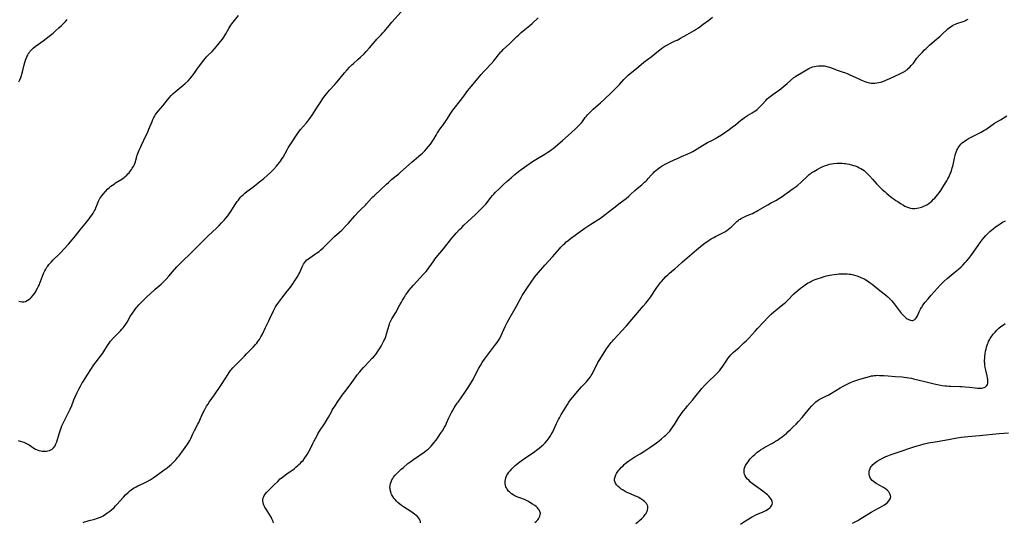
# Model space of a CAD drawing. Units: inches. Extents: x 2129251 to 2134686, y 202942 to 208400.
# Drawn here: x 2130083 to 2130455, y 203972 to 204161 of the extents above; entities that cross this region are included whole.
import ezdxf

# ---------------------------------------------------------------- set-up
doc = ezdxf.new("R2010")
doc.units = ezdxf.units.IN
doc.header["$MEASUREMENT"] = 0
doc.layers.add('c_06_T14S_R21E', color=185, linetype='Continuous')

msp = doc.modelspace()

# ---------------------------------------------------------------- linework, layer by layer
at = {"layer": 'c_06_T14S_R21E', "elevation": 942}
msp.add_lwpolyline([(2130315.37, 203971.21), (2130316.15, 203971.75), (2130316.57, 203972.07), (2130316.97, 203972.4), (2130317.72, 203973.09), (2130318.4, 203973.8), (2130318.72, 203974.18), (2130319.01, 203974.56), (2130319.28, 203974.96), (2130319.51, 203975.36), (2130319.71, 203975.8), (2130319.86, 203976.24), (2130319.99, 203976.89), (2130319.95, 203977.65), (2130319.74, 203978.23), (2130319.46, 203978.66), (2130319.11, 203979.07), (2130318.71, 203979.46), (2130318.26, 203979.82), (2130317.61, 203980.28), (2130317.09, 203980.61), (2130316.54, 203980.93), (2130315.79, 203981.32), (2130315.36, 203981.52), (2130313.43, 203982.34), (2130312.47, 203982.77), (2130311.44, 203983.27), (2130310.64, 203983.7), (2130309.89, 203984.16), (2130309.34, 203984.56), (2130308.7, 203985.11), (2130308.16, 203985.71), (2130307.75, 203986.33), (2130307.48, 203986.99), (2130307.41, 203987.32), (2130307.39, 203987.71), (2130307.49, 203988.4), (2130307.71, 203989.1), (2130307.91, 203989.56), (2130308.15, 203990.02), (2130308.39, 203990.42), (2130308.67, 203990.83), (2130309.01, 203991.28), (2130309.38, 203991.72), (2130309.98, 203992.37), (2130310.59, 203992.97), (2130311.05, 203993.39), (2130311.93, 203994.12), (2130312.8, 203994.78), (2130313.96, 203995.57), (2130315.1, 203996.31), (2130317.06, 203997.49), (2130318.89, 203998.64), (2130320.74, 203999.84), (2130321.92, 204000.66), (2130323.22, 204001.62), (2130324.19, 204002.38), (2130325.13, 204003.14), (2130326.25, 204004.1), (2130326.74, 204004.53), (2130327.4, 204005.17), (2130328.22, 204006.06), (2130328.78, 204006.75), (2130329.45, 204007.64), (2130330.02, 204008.5), (2130331.59, 204011.04), (2130332.39, 204012.25), (2130332.93, 204013), (2130333.49, 204013.73), (2130334.27, 204014.72), (2130334.99, 204015.6), (2130336.8, 204017.68), (2130337.75, 204018.81), (2130340.42, 204022.17), (2130341.47, 204023.39), (2130341.82, 204023.77), (2130342.58, 204024.54), (2130343.33, 204025.25), (2130344.89, 204026.68), (2130345.83, 204027.58), (2130346.38, 204028.15), (2130346.99, 204028.81), (2130347.57, 204029.49), (2130348.09, 204030.18), (2130348.56, 204030.86), (2130349.8, 204032.77), (2130350.23, 204033.4), (2130350.92, 204034.32), (2130351.34, 204034.8), (2130351.76, 204035.25), (2130352.17, 204035.66), (2130353.1, 204036.49), (2130354.3, 204037.52), (2130355.2, 204038.31), (2130356.28, 204039.3), (2130357.29, 204040.28), (2130358.25, 204041.28), (2130360.5, 204043.77), (2130361.44, 204044.77), (2130363.57, 204047), (2130365.61, 204049.19), (2130366.59, 204050.16), (2130367.62, 204051.09), (2130368.77, 204052.06), (2130369.71, 204052.83), (2130371.42, 204054.17), (2130372.11, 204054.74), (2130373.02, 204055.59), (2130375.05, 204057.67), (2130376.02, 204058.58), (2130376.62, 204059.1), (2130377.67, 204059.93), (2130378.36, 204060.45), (2130379.39, 204061.2), (2130379.97, 204061.59), (2130380.56, 204061.96), (2130381.16, 204062.31), (2130381.57, 204062.52), (2130382.35, 204062.89), (2130382.85, 204063.1), (2130383.89, 204063.5), (2130385.57, 204064.07), (2130386.65, 204064.38), (2130387.44, 204064.59), (2130388.68, 204064.85), (2130389.46, 204065), (2130390.41, 204065.15), (2130391.33, 204065.27), (2130392.19, 204065.37), (2130393.05, 204065.43), (2130393.86, 204065.45), (2130394.58, 204065.44), (2130395.3, 204065.39), (2130396.01, 204065.31), (2130396.62, 204065.21), (2130397.21, 204065.09), (2130398.04, 204064.87), (2130398.87, 204064.63), (2130399.36, 204064.46), (2130400.42, 204064.04), (2130401.02, 204063.77), (2130401.66, 204063.46), (2130402.28, 204063.12), (2130402.97, 204062.7), (2130403.45, 204062.39), (2130403.91, 204062.06), (2130404.69, 204061.47), (2130407.57, 204059.12), (2130409.74, 204057.44), (2130410.69, 204056.66), (2130411.13, 204056.25), (2130411.65, 204055.72), (2130412.16, 204055.15), (2130412.65, 204054.55), (2130414.93, 204051.54), (2130415.71, 204050.55), (2130416.39, 204049.78), (2130416.77, 204049.4), (2130417.18, 204049.04), (2130417.61, 204048.71), (2130417.97, 204048.47), (2130418.34, 204048.26), (2130418.8, 204048.03), (2130419.25, 204047.86), (2130419.75, 204047.78), (2130420.06, 204047.79), (2130420.38, 204047.87), (2130420.84, 204048.15), (2130421.15, 204048.47), (2130421.43, 204048.87), (2130421.8, 204049.54), (2130422.51, 204051.05), (2130422.99, 204052.01), (2130423.37, 204052.69), (2130423.56, 204053), (2130423.78, 204053.34), (2130424.26, 204054.02), (2130424.77, 204054.69), (2130425.85, 204056), (2130426.99, 204057.29), (2130430.44, 204061.06), (2130431.27, 204061.94), (2130431.94, 204062.6), (2130433.05, 204063.59), (2130436.11, 204066.13), (2130437.34, 204067.2), (2130438.32, 204068.1), (2130438.95, 204068.72), (2130439.89, 204069.68), (2130440.35, 204070.19), (2130441.26, 204071.24), (2130442.04, 204072.22), (2130443.04, 204073.59), (2130445.06, 204076.53), (2130445.92, 204077.73), (2130446.34, 204078.29), (2130446.94, 204079.03), (2130447.71, 204079.9), (2130448.52, 204080.73), (2130449.22, 204081.38), (2130449.82, 204081.92), (2130450.44, 204082.44), (2130451.32, 204083.12), (2130451.93, 204083.57), (2130453.03, 204084.3), (2130453.97, 204084.84), (2130455.07, 204085.39)], dxfattribs=at)
at = {"layer": 'c_06_T14S_R21E'}
for points in [[(2130082.08, 204002.49, 932), (2130082.87, 204002.28, 932), (2130083.66, 204002.02, 932), (2130084.24, 204001.8, 932), (2130084.67, 204001.62, 932), (2130085.46, 204001.25, 932), (2130086.21, 204000.83, 932), (2130087.98, 203999.6, 932), (2130088.57, 203999.26, 932), (2130089.19, 203998.97, 932), (2130089.83, 203998.74, 932), (2130090.64, 203998.53, 932), (2130091.12, 203998.46, 932), (2130091.6, 203998.43, 932), (2130092.37, 203998.43, 932), (2130092.81, 203998.48, 932), (2130093.25, 203998.55, 932), (2130093.93, 203998.75, 932), (2130094.45, 203998.97, 932), (2130094.94, 203999.26, 932), (2130095.46, 203999.72, 932), (2130096.02, 204000.51, 932), (2130096.35, 204001.22, 932), (2130096.63, 204001.99, 932), (2130097.56, 204004.98, 932), (2130098.05, 204006.47, 932), (2130098.59, 204007.96, 932), (2130098.91, 204008.76, 932), (2130099.26, 204009.55, 932), (2130099.63, 204010.32, 932), (2130100.97, 204012.85, 932), (2130101.35, 204013.58, 932), (2130101.71, 204014.32, 932), (2130102.27, 204015.65, 932), (2130103.12, 204017.81, 932), (2130103.62, 204019.01, 932), (2130104.32, 204020.57, 932), (2130104.99, 204021.92, 932), (2130105.58, 204023.03, 932), (2130106.24, 204024.2, 932), (2130106.68, 204024.93, 932), (2130107.44, 204026.15, 932), (2130108.39, 204027.58, 932), (2130110.7, 204030.99, 932), (2130111.58, 204032.22, 932), (2130113.2, 204034.3, 932), (2130114.07, 204035.48, 932), (2130114.85, 204036.66, 932), (2130116.08, 204038.66, 932), (2130116.47, 204039.23, 932), (2130116.99, 204039.93, 932), (2130117.95, 204041.07, 932), (2130118.54, 204041.74, 932), (2130119.15, 204042.38, 932), (2130120.69, 204043.91, 932), (2130121.27, 204044.54, 932), (2130121.67, 204045.02, 932), (2130122.05, 204045.52, 932), (2130122.44, 204046.06, 932), (2130123.18, 204047.18, 932), (2130124.41, 204049.24, 932), (2130125.24, 204050.55, 932), (2130126.1, 204051.79, 932), (2130126.67, 204052.52, 932), (2130127.06, 204052.99, 932), (2130127.66, 204053.66, 932), (2130128.85, 204054.9, 932), (2130129.98, 204056.03, 932), (2130130.64, 204056.66, 932), (2130133.26, 204059.05, 932), (2130133.85, 204059.58, 932), (2130136.08, 204061.51, 932), (2130137.01, 204062.38, 932), (2130138, 204063.4, 932), (2130139.04, 204064.53, 932), (2130140.43, 204066.1, 932), (2130142.03, 204067.99, 932), (2130142.64, 204068.66, 932), (2130143.86, 204069.93, 932), (2130147.5, 204073.51, 932), (2130150.31, 204076.17, 932), (2130153.85, 204079.72, 932), (2130156.96, 204082.63, 932), (2130157.99, 204083.68, 932), (2130158.92, 204084.65, 932), (2130159.88, 204085.68, 932), (2130160.47, 204086.36, 932), (2130161.22, 204087.3, 932), (2130161.8, 204088.1, 932), (2130162.35, 204088.92, 932), (2130164.06, 204091.53, 932), (2130164.86, 204092.71, 932), (2130165.26, 204093.26, 932), (2130165.68, 204093.81, 932), (2130166.19, 204094.41, 932), (2130166.56, 204094.8, 932), (2130167.14, 204095.34, 932), (2130167.74, 204095.86, 932), (2130168.46, 204096.44, 932), (2130170.71, 204098.16, 932), (2130173.27, 204100.08, 932), (2130173.9, 204100.57, 932), (2130174.86, 204101.34, 932), (2130176.13, 204102.47, 932), (2130177.42, 204103.69, 932), (2130178.52, 204104.8, 932), (2130179.67, 204106.04, 932), (2130180.2, 204106.66, 932), (2130180.76, 204107.38, 932), (2130181.19, 204107.99, 932), (2130181.6, 204108.61, 932), (2130182.14, 204109.5, 932), (2130183.63, 204112.19, 932), (2130184.11, 204113.01, 932), (2130185.08, 204114.51, 932), (2130187.48, 204118.08, 932), (2130188.11, 204118.97, 932), (2130188.78, 204119.83, 932), (2130190.96, 204122.36, 932), (2130191.52, 204123.06, 932), (2130192.22, 204123.98, 932), (2130193.09, 204125.23, 932), (2130194.68, 204127.66, 932), (2130196.35, 204130.31, 932), (2130197.2, 204131.55, 932), (2130198.03, 204132.66, 932), (2130199.14, 204134.04, 932), (2130199.7, 204134.67, 932), (2130201.69, 204136.87, 932), (2130202.58, 204137.89, 932), (2130205.31, 204141.29, 932), (2130206.3, 204142.43, 932), (2130207.19, 204143.38, 932), (2130208.14, 204144.3, 932), (2130208.72, 204144.84, 932), (2130210.36, 204146.26, 932), (2130211.4, 204147.2, 932), (2130212.61, 204148.35, 932), (2130213.5, 204149.27, 932), (2130214.74, 204150.65, 932), (2130216.2, 204152.37, 932), (2130217.09, 204153.39, 932), (2130217.61, 204153.95, 932), (2130219.26, 204155.66, 932), (2130219.89, 204156.34, 932), (2130220.5, 204157.05, 932), (2130222.21, 204159.14, 932), (2130223.24, 204160.36, 932), (2130227.9, 204165.56, 932)], [(2130082.34, 204137.87, 928), (2130082.71, 204138.68, 928), (2130083.07, 204139.57, 928), (2130083.32, 204140.27, 928), (2130083.49, 204140.82, 928), (2130083.85, 204142.2, 928), (2130084.33, 204144.28, 928), (2130084.54, 204145.15, 928), (2130084.83, 204146.09, 928), (2130085.07, 204146.73, 928), (2130085.34, 204147.35, 928), (2130085.65, 204147.96, 928), (2130085.89, 204148.4, 928), (2130086.16, 204148.82, 928), (2130086.5, 204149.29, 928), (2130086.86, 204149.73, 928), (2130087.29, 204150.19, 928), (2130087.74, 204150.62, 928), (2130088.44, 204151.2, 928), (2130089.7, 204152.13, 928), (2130091.53, 204153.38, 928), (2130092.65, 204154.2, 928), (2130093.82, 204155.12, 928), (2130095.29, 204156.3, 928), (2130096.35, 204157.21, 928), (2130097.44, 204158.21, 928), (2130098.41, 204159.15, 928), (2130099.34, 204160.08, 928), (2130099.88, 204160.65, 928), (2130100.55, 204161.41, 928)], [(2130082.35, 204055.12, 930), (2130082.83, 204054.93, 930), (2130083.54, 204054.78, 930), (2130084.23, 204054.8, 930), (2130084.87, 204054.98, 930), (2130085.49, 204055.29, 930), (2130086.13, 204055.72, 930), (2130086.75, 204056.25, 930), (2130087.15, 204056.64, 930), (2130087.71, 204057.29, 930), (2130088.24, 204057.99, 930), (2130088.58, 204058.52, 930), (2130088.9, 204059.06, 930), (2130089.38, 204059.96, 930), (2130089.74, 204060.68, 930), (2130090.07, 204061.4, 930), (2130090.28, 204061.89, 930), (2130090.52, 204062.53, 930), (2130091.21, 204064.46, 930), (2130091.39, 204064.94, 930), (2130091.66, 204065.58, 930), (2130092.12, 204066.52, 930), (2130092.51, 204067.21, 930), (2130092.93, 204067.87, 930), (2130093.27, 204068.35, 930), (2130093.69, 204068.89, 930), (2130094.14, 204069.42, 930), (2130094.62, 204069.94, 930), (2130095.21, 204070.54, 930), (2130097.64, 204072.91, 930), (2130098.29, 204073.57, 930), (2130099.36, 204074.71, 930), (2130101.07, 204076.61, 930), (2130102.4, 204078.18, 930), (2130103.68, 204079.72, 930), (2130105.52, 204082.01, 930), (2130107.34, 204084.22, 930), (2130108.87, 204086.17, 930), (2130109.4, 204086.86, 930), (2130109.9, 204087.56, 930), (2130110.39, 204088.31, 930), (2130110.83, 204089.08, 930), (2130111.09, 204089.6, 930), (2130111.4, 204090.32, 930), (2130111.98, 204091.78, 930), (2130112.42, 204092.77, 930), (2130112.68, 204093.29, 930), (2130112.96, 204093.81, 930), (2130113.3, 204094.35, 930), (2130113.66, 204094.87, 930), (2130114.16, 204095.51, 930), (2130115.02, 204096.48, 930), (2130115.98, 204097.46, 930), (2130116.43, 204097.89, 930), (2130117.08, 204098.44, 930), (2130117.66, 204098.87, 930), (2130118.27, 204099.3, 930), (2130118.89, 204099.7, 930), (2130121.17, 204101.15, 930), (2130122.05, 204101.78, 930), (2130122.5, 204102.13, 930), (2130123.09, 204102.66, 930), (2130123.54, 204103.11, 930), (2130123.97, 204103.58, 930), (2130124.54, 204104.3, 930), (2130124.87, 204104.77, 930), (2130125.18, 204105.24, 930), (2130125.59, 204105.95, 930), (2130125.96, 204106.68, 930), (2130126.1, 204107.03, 930), (2130126.34, 204107.69, 930), (2130126.54, 204108.36, 930), (2130126.9, 204109.72, 930), (2130127.03, 204110.16, 930), (2130127.24, 204110.78, 930), (2130127.74, 204112.02, 930), (2130128.24, 204113.13, 930), (2130128.64, 204113.99, 930), (2130130.34, 204117.44, 930), (2130130.87, 204118.58, 930), (2130131.47, 204119.98, 930), (2130132.63, 204122.92, 930), (2130132.94, 204123.67, 930), (2130133.29, 204124.39, 930), (2130133.51, 204124.81, 930), (2130133.97, 204125.52, 930), (2130134.48, 204126.21, 930), (2130134.95, 204126.81, 930), (2130136.7, 204128.85, 930), (2130138.52, 204131.12, 930), (2130139.24, 204131.95, 930), (2130139.91, 204132.66, 930), (2130140.55, 204133.31, 930), (2130141.42, 204134.11, 930), (2130142.18, 204134.75, 930), (2130143.7, 204135.99, 930), (2130144.29, 204136.49, 930), (2130145.21, 204137.3, 930), (2130146.24, 204138.3, 930), (2130147.16, 204139.27, 930), (2130147.64, 204139.83, 930), (2130148.08, 204140.39, 930), (2130148.52, 204141.01, 930), (2130149.82, 204142.92, 930), (2130150.2, 204143.44, 930), (2130152.25, 204146.06, 930), (2130152.83, 204146.78, 930), (2130153.26, 204147.28, 930), (2130153.71, 204147.76, 930), (2130155.3, 204149.34, 930), (2130156.24, 204150.34, 930), (2130157.5, 204151.81, 930), (2130158.5, 204153.04, 930), (2130159.24, 204154.02, 930), (2130159.74, 204154.73, 930), (2130160.14, 204155.35, 930), (2130160.52, 204155.99, 930), (2130161.66, 204158.03, 930), (2130162.03, 204158.66, 930), (2130162.39, 204159.22, 930), (2130162.77, 204159.77, 930), (2130163.24, 204160.4, 930), (2130165.27, 204162.88, 930)], [(2130106.58, 203971.47, 934), (2130107.17, 203971.72, 934), (2130108.1, 203972.05, 934), (2130108.83, 203972.26, 934), (2130110.99, 203972.79, 934), (2130111.69, 203973, 934), (2130112.44, 203973.27, 934), (2130113.16, 203973.57, 934), (2130113.67, 203973.82, 934), (2130114.17, 203974.08, 934), (2130115.04, 203974.61, 934), (2130115.96, 203975.26, 934), (2130116.72, 203975.85, 934), (2130117.32, 203976.34, 934), (2130118.32, 203977.24, 934), (2130118.84, 203977.76, 934), (2130119.36, 203978.29, 934), (2130121.86, 203981.09, 934), (2130122.63, 203981.92, 934), (2130123.56, 203982.82, 934), (2130124.15, 203983.35, 934), (2130124.72, 203983.8, 934), (2130125.27, 203984.21, 934), (2130125.84, 203984.58, 934), (2130126.6, 203985.02, 934), (2130127.24, 203985.35, 934), (2130129.34, 203986.31, 934), (2130130.76, 203987.01, 934), (2130131.98, 203987.68, 934), (2130133.03, 203988.33, 934), (2130134.32, 203989.23, 934), (2130137.23, 203991.35, 934), (2130138.4, 203992.22, 934), (2130139.38, 203993.01, 934), (2130139.81, 203993.39, 934), (2130140.53, 203994.07, 934), (2130140.91, 203994.46, 934), (2130141.62, 203995.24, 934), (2130142.4, 203996.18, 934), (2130142.85, 203996.75, 934), (2130144.48, 203998.9, 934), (2130145.21, 203999.9, 934), (2130145.78, 204000.7, 934), (2130146.31, 204001.52, 934), (2130146.87, 204002.49, 934), (2130147.24, 204003.23, 934), (2130148.04, 204005.01, 934), (2130148.66, 204006.26, 934), (2130149.98, 204008.63, 934), (2130150.32, 204009.31, 934), (2130151.37, 204011.68, 934), (2130151.89, 204012.77, 934), (2130152.6, 204014.17, 934), (2130153.27, 204015.41, 934), (2130153.68, 204016.1, 934), (2130154.26, 204016.99, 934), (2130156.26, 204019.76, 934), (2130158.63, 204023.26, 934), (2130160.46, 204026.14, 934), (2130161.78, 204028.14, 934), (2130162.3, 204028.86, 934), (2130162.52, 204029.12, 934), (2130163.22, 204029.92, 934), (2130167.55, 204034.37, 934), (2130168.38, 204035.2, 934), (2130169.9, 204036.69, 934), (2130170.85, 204037.68, 934), (2130171.73, 204038.68, 934), (2130172.2, 204039.26, 934), (2130172.65, 204039.85, 934), (2130173.18, 204040.59, 934), (2130173.8, 204041.6, 934), (2130174.35, 204042.66, 934), (2130175.51, 204045.1, 934), (2130176.8, 204047.7, 934), (2130177.2, 204048.55, 934), (2130178.49, 204051.41, 934), (2130179, 204052.42, 934), (2130179.27, 204052.9, 934), (2130179.56, 204053.36, 934), (2130180.16, 204054.23, 934), (2130181.68, 204056.2, 934), (2130183.75, 204058.83, 934), (2130184.57, 204059.89, 934), (2130185.83, 204061.62, 934), (2130186.5, 204062.6, 934), (2130186.97, 204063.34, 934), (2130187.42, 204064.08, 934), (2130188.1, 204065.32, 934), (2130188.42, 204065.96, 934), (2130189.38, 204068.06, 934), (2130189.59, 204068.49, 934), (2130189.89, 204069.05, 934), (2130190.22, 204069.59, 934), (2130190.59, 204070.08, 934), (2130191.14, 204070.63, 934), (2130191.71, 204071.07, 934), (2130192.31, 204071.49, 934), (2130194.03, 204072.64, 934), (2130195.17, 204073.45, 934), (2130195.74, 204073.89, 934), (2130196.29, 204074.36, 934), (2130197.31, 204075.26, 934), (2130198.83, 204076.71, 934), (2130201.59, 204079.43, 934), (2130203.46, 204081.13, 934), (2130204.3, 204081.91, 934), (2130206.04, 204083.65, 934), (2130206.9, 204084.57, 934), (2130209.29, 204087.3, 934), (2130210.52, 204088.64, 934), (2130211.56, 204089.7, 934), (2130213.23, 204091.36, 934), (2130213.7, 204091.85, 934), (2130215.6, 204093.93, 934), (2130216.07, 204094.43, 934), (2130216.67, 204095.02, 934), (2130219.22, 204097.3, 934), (2130221.28, 204099.29, 934), (2130221.94, 204099.92, 934), (2130222.62, 204100.53, 934), (2130223.17, 204101, 934), (2130224.92, 204102.4, 934), (2130225.73, 204103.08, 934), (2130226.56, 204103.81, 934), (2130230.86, 204107.69, 934), (2130231.63, 204108.35, 934), (2130233.5, 204109.84, 934), (2130234.21, 204110.42, 934), (2130234.78, 204110.93, 934), (2130235.74, 204111.85, 934), (2130236.39, 204112.54, 934), (2130237.13, 204113.41, 934), (2130237.83, 204114.31, 934), (2130238.38, 204115.09, 934), (2130238.76, 204115.67, 934), (2130239.12, 204116.26, 934), (2130239.98, 204117.78, 934), (2130240.43, 204118.56, 934), (2130240.72, 204119.02, 934), (2130241.36, 204119.95, 934), (2130242.72, 204121.78, 934), (2130243.23, 204122.49, 934), (2130243.99, 204123.63, 934), (2130245.53, 204126.01, 934), (2130246.32, 204127.2, 934), (2130246.79, 204127.84, 934), (2130247.25, 204128.42, 934), (2130248.69, 204130.16, 934), (2130249.24, 204130.87, 934), (2130250.07, 204131.98, 934), (2130252, 204134.62, 934), (2130252.54, 204135.32, 934), (2130253.32, 204136.27, 934), (2130256.99, 204140.64, 934), (2130257.97, 204141.74, 934), (2130258.5, 204142.32, 934), (2130260.76, 204144.69, 934), (2130261.73, 204145.78, 934), (2130262.16, 204146.31, 934), (2130263.57, 204148.12, 934), (2130264.44, 204149.16, 934), (2130264.76, 204149.51, 934), (2130265.3, 204150.06, 934), (2130267.67, 204152.27, 934), (2130270.5, 204155.01, 934), (2130271.07, 204155.54, 934), (2130272.09, 204156.46, 934), (2130273.48, 204157.62, 934), (2130275.42, 204159.19, 934), (2130276.28, 204159.94, 934), (2130278.55, 204161.99, 934)], [(2130178.59, 203971.41, 936), (2130178.38, 203971.96, 936), (2130178.15, 203972.46, 936), (2130177.9, 203972.94, 936), (2130177.59, 203973.49, 936), (2130175.74, 203976.52, 936), (2130175.3, 203977.3, 936), (2130174.93, 203978.09, 936), (2130174.8, 203978.46, 936), (2130174.62, 203979.13, 936), (2130174.55, 203979.69, 936), (2130174.55, 203980.24, 936), (2130174.65, 203980.84, 936), (2130174.82, 203981.3, 936), (2130175.04, 203981.74, 936), (2130175.42, 203982.28, 936), (2130175.87, 203982.82, 936), (2130176.4, 203983.39, 936), (2130178.72, 203985.74, 936), (2130180.11, 203987.06, 936), (2130181.11, 203987.96, 936), (2130181.87, 203988.59, 936), (2130182.47, 203989.06, 936), (2130183.59, 203989.9, 936), (2130186.29, 203991.84, 936), (2130187.11, 203992.48, 936), (2130187.64, 203992.92, 936), (2130188.15, 203993.38, 936), (2130188.68, 203993.9, 936), (2130189.29, 203994.54, 936), (2130189.69, 203994.99, 936), (2130190.42, 203995.9, 936), (2130191.03, 203996.77, 936), (2130191.3, 203997.2, 936), (2130191.79, 203998.03, 936), (2130192.42, 203999.21, 936), (2130193.4, 204001.31, 936), (2130193.77, 204002.06, 936), (2130194.99, 204004.41, 936), (2130195.32, 204005.01, 936), (2130195.69, 204005.63, 936), (2130196.13, 204006.33, 936), (2130197.75, 204008.76, 936), (2130198.57, 204010.06, 936), (2130199.25, 204011.25, 936), (2130200.39, 204013.36, 936), (2130200.73, 204013.96, 936), (2130201.11, 204014.57, 936), (2130201.54, 204015.23, 936), (2130202.62, 204016.78, 936), (2130204.01, 204018.83, 936), (2130204.52, 204019.56, 936), (2130205.46, 204020.84, 936), (2130207.53, 204023.54, 936), (2130209.35, 204026.11, 936), (2130210.18, 204027.23, 936), (2130211.15, 204028.44, 936), (2130211.7, 204029.09, 936), (2130212.55, 204030.06, 936), (2130213.01, 204030.56, 936), (2130215.87, 204033.51, 936), (2130216.25, 204033.94, 936), (2130216.88, 204034.67, 936), (2130217.43, 204035.37, 936), (2130217.79, 204035.89, 936), (2130218.55, 204037.06, 936), (2130219.19, 204038.15, 936), (2130219.86, 204039.35, 936), (2130220.27, 204040.16, 936), (2130220.56, 204040.77, 936), (2130220.83, 204041.38, 936), (2130221.1, 204042.15, 936), (2130221.27, 204042.69, 936), (2130221.84, 204044.79, 936), (2130222.07, 204045.61, 936), (2130222.34, 204046.42, 936), (2130222.54, 204046.91, 936), (2130222.89, 204047.68, 936), (2130223.25, 204048.35, 936), (2130224.69, 204050.79, 936), (2130226.24, 204053.69, 936), (2130226.83, 204054.76, 936), (2130227.22, 204055.42, 936), (2130227.98, 204056.62, 936), (2130228.45, 204057.32, 936), (2130229.2, 204058.38, 936), (2130229.71, 204059.06, 936), (2130230.52, 204060.06, 936), (2130231.47, 204061.13, 936), (2130235.25, 204065.22, 936), (2130236.21, 204066.32, 936), (2130236.73, 204066.95, 936), (2130237.51, 204067.99, 936), (2130238.02, 204068.72, 936), (2130239.12, 204070.36, 936), (2130239.51, 204070.91, 936), (2130240.05, 204071.61, 936), (2130242.75, 204074.83, 936), (2130245.95, 204078.82, 936), (2130246.78, 204079.81, 936), (2130247.6, 204080.74, 936), (2130248.82, 204082.07, 936), (2130249.65, 204082.93, 936), (2130250.48, 204083.76, 936), (2130251.81, 204085.03, 936), (2130254.85, 204087.82, 936), (2130256.76, 204089.66, 936), (2130257.76, 204090.64, 936), (2130258.16, 204091.06, 936), (2130258.77, 204091.75, 936), (2130259.27, 204092.35, 936), (2130260.7, 204094.21, 936), (2130261.28, 204094.93, 936), (2130261.72, 204095.43, 936), (2130262.3, 204096.05, 936), (2130263.88, 204097.61, 936), (2130265.47, 204099.15, 936), (2130266.68, 204100.27, 936), (2130268.43, 204101.81, 936), (2130269.77, 204102.95, 936), (2130271.15, 204104.07, 936), (2130272.47, 204105.08, 936), (2130274.25, 204106.32, 936), (2130276.43, 204107.76, 936), (2130278.29, 204108.92, 936), (2130281.1, 204110.56, 936), (2130282.24, 204111.27, 936), (2130282.86, 204111.7, 936), (2130283.47, 204112.15, 936), (2130284.14, 204112.66, 936), (2130286.76, 204114.84, 936), (2130287.78, 204115.74, 936), (2130289.9, 204117.67, 936), (2130292.53, 204120.02, 936), (2130293.55, 204120.96, 936), (2130294.05, 204121.47, 936), (2130294.52, 204121.98, 936), (2130294.88, 204122.41, 936), (2130295.28, 204122.93, 936), (2130296.34, 204124.35, 936), (2130296.81, 204124.94, 936), (2130297.22, 204125.42, 936), (2130297.64, 204125.89, 936), (2130298.14, 204126.41, 936), (2130298.66, 204126.92, 936), (2130299.36, 204127.56, 936), (2130302.12, 204129.99, 936), (2130303.3, 204131.06, 936), (2130306.31, 204133.92, 936), (2130307.32, 204134.92, 936), (2130309.24, 204136.89, 936), (2130310.89, 204138.72, 936), (2130311.45, 204139.3, 936), (2130312.03, 204139.87, 936), (2130312.56, 204140.35, 936), (2130313.3, 204140.99, 936), (2130315.65, 204142.93, 936), (2130318.5, 204145.24, 936), (2130321.23, 204147.29, 936), (2130324.03, 204149.54, 936), (2130325.05, 204150.33, 936), (2130325.69, 204150.8, 936), (2130326.43, 204151.3, 936), (2130327.2, 204151.77, 936), (2130327.59, 204151.98, 936), (2130328.48, 204152.43, 936), (2130330.32, 204153.29, 936), (2130331, 204153.64, 936), (2130332.28, 204154.34, 936), (2130334.78, 204155.78, 936), (2130337.41, 204157.26, 936), (2130338.24, 204157.77, 936), (2130339.05, 204158.31, 936), (2130340.91, 204159.66, 936), (2130342.98, 204161.19, 936), (2130344.36, 204162.24, 936)], [(2130234.02, 203971.46, 938), (2130234.01, 203971.96, 938), (2130233.88, 203972.43, 938), (2130233.67, 203972.84, 938), (2130233.32, 203973.31, 938), (2130232.89, 203973.76, 938), (2130232.4, 203974.2, 938), (2130231.85, 203974.62, 938), (2130231.32, 203975.01, 938), (2130230.37, 203975.66, 938), (2130227.66, 203977.42, 938), (2130226.94, 203977.92, 938), (2130226.25, 203978.46, 938), (2130225.56, 203979.05, 938), (2130225.01, 203979.59, 938), (2130224.5, 203980.16, 938), (2130224.03, 203980.75, 938), (2130223.61, 203981.36, 938), (2130223.29, 203981.91, 938), (2130223.01, 203982.49, 938), (2130222.8, 203983.08, 938), (2130222.61, 203983.84, 938), (2130222.56, 203984.23, 938), (2130222.53, 203984.67, 938), (2130222.59, 203985.47, 938), (2130222.76, 203986.26, 938), (2130222.99, 203986.94, 938), (2130223.28, 203987.58, 938), (2130223.58, 203988.1, 938), (2130223.91, 203988.6, 938), (2130224.48, 203989.34, 938), (2130225.11, 203990.05, 938), (2130226.03, 203990.96, 938), (2130226.77, 203991.64, 938), (2130227.59, 203992.35, 938), (2130229.31, 203993.77, 938), (2130230.08, 203994.36, 938), (2130231.41, 203995.32, 938), (2130235.45, 203998.1, 938), (2130236.2, 203998.66, 938), (2130236.93, 203999.25, 938), (2130237.59, 203999.85, 938), (2130238.12, 204000.4, 938), (2130238.63, 204000.97, 938), (2130239.16, 204001.59, 938), (2130239.94, 204002.6, 938), (2130240.78, 204003.78, 938), (2130241.64, 204005.07, 938), (2130242.35, 204006.17, 938), (2130243.14, 204007.46, 938), (2130243.61, 204008.33, 938), (2130243.91, 204008.99, 938), (2130244.81, 204011.06, 938), (2130245.4, 204012.31, 938), (2130245.83, 204013.11, 938), (2130246.27, 204013.89, 938), (2130246.83, 204014.86, 938), (2130247.2, 204015.45, 938), (2130247.9, 204016.53, 938), (2130248.24, 204017.01, 938), (2130249.68, 204018.97, 938), (2130250.55, 204020.22, 938), (2130252.3, 204022.83, 938), (2130253.15, 204024.17, 938), (2130253.94, 204025.57, 938), (2130255.51, 204028.65, 938), (2130256.11, 204029.77, 938), (2130256.7, 204030.83, 938), (2130257.34, 204031.93, 938), (2130257.62, 204032.36, 938), (2130258.22, 204033.2, 938), (2130260.93, 204036.66, 938), (2130262.08, 204038.18, 938), (2130263.02, 204039.49, 938), (2130263.55, 204040.29, 938), (2130264.12, 204041.27, 938), (2130264.57, 204042.16, 938), (2130266.08, 204045.52, 938), (2130266.47, 204046.31, 938), (2130266.84, 204047.04, 938), (2130267.45, 204048.12, 938), (2130270.33, 204053.15, 938), (2130272.19, 204056.66, 938), (2130272.49, 204057.2, 938), (2130272.97, 204057.99, 938), (2130273.47, 204058.76, 938), (2130274.45, 204060.21, 938), (2130277.33, 204064.31, 938), (2130277.85, 204065, 938), (2130278.64, 204065.96, 938), (2130280.99, 204068.64, 938), (2130283.94, 204071.79, 938), (2130286.57, 204074.82, 938), (2130287.13, 204075.45, 938), (2130288.09, 204076.44, 938), (2130288.59, 204076.91, 938), (2130289.16, 204077.42, 938), (2130289.69, 204077.86, 938), (2130290.79, 204078.71, 938), (2130292.47, 204079.94, 938), (2130294.43, 204081.4, 938), (2130296.11, 204082.61, 938), (2130298.06, 204083.92, 938), (2130299, 204084.52, 938), (2130301.51, 204086.06, 938), (2130302.11, 204086.45, 938), (2130302.75, 204086.9, 938), (2130303.87, 204087.74, 938), (2130307.1, 204090.25, 938), (2130309.55, 204092.2, 938), (2130311.72, 204093.85, 938), (2130312.83, 204094.76, 938), (2130313.47, 204095.33, 938), (2130315.02, 204096.82, 938), (2130315.89, 204097.61, 938), (2130317.65, 204099.03, 938), (2130318.2, 204099.49, 938), (2130318.71, 204099.94, 938), (2130319.2, 204100.41, 938), (2130319.65, 204100.87, 938), (2130320.1, 204101.35, 938), (2130321.41, 204102.83, 938), (2130322.05, 204103.52, 938), (2130322.39, 204103.87, 938), (2130322.98, 204104.42, 938), (2130323.6, 204104.94, 938), (2130324.11, 204105.32, 938), (2130324.64, 204105.68, 938), (2130325.4, 204106.15, 938), (2130326.72, 204106.86, 938), (2130328.07, 204107.53, 938), (2130329.92, 204108.41, 938), (2130331.41, 204109.1, 938), (2130332.64, 204109.64, 938), (2130335.12, 204110.69, 938), (2130336.21, 204111.2, 938), (2130336.93, 204111.59, 938), (2130337.64, 204112, 938), (2130340.68, 204113.86, 938), (2130341.91, 204114.59, 938), (2130342.55, 204114.94, 938), (2130344.45, 204115.91, 938), (2130345.53, 204116.48, 938), (2130346.28, 204116.93, 938), (2130347.75, 204117.89, 938), (2130350.71, 204119.88, 938), (2130351.88, 204120.72, 938), (2130353.07, 204121.66, 938), (2130355.12, 204123.35, 938), (2130355.71, 204123.81, 938), (2130356.46, 204124.35, 938), (2130357.59, 204125.12, 938), (2130359.39, 204126.2, 938), (2130360.19, 204126.71, 938), (2130360.72, 204127.07, 938), (2130361.22, 204127.45, 938), (2130361.78, 204127.94, 938), (2130362.32, 204128.45, 938), (2130363.05, 204129.21, 938), (2130364.57, 204130.89, 938), (2130365.08, 204131.41, 938), (2130365.62, 204131.91, 938), (2130366.13, 204132.33, 938), (2130366.66, 204132.74, 938), (2130368.53, 204134.04, 938), (2130369.53, 204134.79, 938), (2130372.61, 204137.3, 938), (2130375.18, 204139.47, 938), (2130375.58, 204139.78, 938), (2130375.91, 204140.02, 938), (2130376.49, 204140.4, 938), (2130380.17, 204142.58, 938), (2130380.84, 204142.94, 938), (2130381.27, 204143.14, 938), (2130381.66, 204143.3, 938), (2130382.22, 204143.5, 938), (2130382.88, 204143.68, 938), (2130383.56, 204143.81, 938), (2130384.41, 204143.92, 938), (2130384.91, 204143.95, 938), (2130385.41, 204143.96, 938), (2130386.24, 204143.92, 938), (2130386.73, 204143.87, 938), (2130387.22, 204143.79, 938), (2130388.03, 204143.58, 938), (2130388.59, 204143.4, 938), (2130390.6, 204142.62, 938), (2130391.12, 204142.44, 938), (2130393.39, 204141.7, 938), (2130394.67, 204141.25, 938), (2130395.27, 204141.01, 938), (2130396.3, 204140.57, 938), (2130399.38, 204139.09, 938), (2130400.73, 204138.46, 938), (2130401.32, 204138.2, 938), (2130401.93, 204137.97, 938), (2130402.71, 204137.71, 938), (2130403.56, 204137.5, 938), (2130404.29, 204137.38, 938), (2130405.02, 204137.33, 938), (2130405.4, 204137.33, 938), (2130405.78, 204137.35, 938), (2130406.51, 204137.45, 938), (2130407.21, 204137.59, 938), (2130407.9, 204137.78, 938), (2130408.41, 204137.93, 938), (2130409.12, 204138.18, 938), (2130409.83, 204138.45, 938), (2130411.46, 204139.12, 938), (2130413.32, 204139.97, 938), (2130415.18, 204140.85, 938), (2130416.16, 204141.35, 938), (2130416.65, 204141.63, 938), (2130417.13, 204141.92, 938), (2130417.59, 204142.24, 938), (2130418.03, 204142.58, 938), (2130418.51, 204143, 938), (2130418.96, 204143.44, 938), (2130419.52, 204144.04, 938), (2130420.3, 204144.98, 938), (2130421.66, 204146.75, 938), (2130422.64, 204147.95, 938), (2130423.57, 204149, 938), (2130424.56, 204150, 938), (2130425.07, 204150.49, 938), (2130426.4, 204151.68, 938), (2130428.26, 204153.29, 938), (2130430.36, 204155.07, 938), (2130431.45, 204156.09, 938), (2130432.95, 204157.55, 938), (2130433.22, 204157.79, 938), (2130433.89, 204158.33, 938), (2130434.6, 204158.81, 938), (2130435.11, 204159.11, 938), (2130435.64, 204159.37, 938), (2130436.19, 204159.61, 938), (2130436.75, 204159.84, 938), (2130439.06, 204160.68, 938), (2130439.73, 204160.94, 938), (2130440.39, 204161.22, 938), (2130441.03, 204161.53, 938)], [(2130277.28, 203971.5, 940), (2130277.86, 203972.01, 940), (2130278.37, 203972.56, 940), (2130278.62, 203972.88, 940), (2130278.96, 203973.43, 940), (2130279.18, 203973.92, 940), (2130279.32, 203974.42, 940), (2130279.35, 203975.06, 940), (2130279.2, 203975.66, 940), (2130278.85, 203976.34, 940), (2130278.58, 203976.71, 940), (2130278.26, 203977.06, 940), (2130277.79, 203977.51, 940), (2130277.26, 203977.93, 940), (2130276.43, 203978.51, 940), (2130275.82, 203978.88, 940), (2130274.88, 203979.4, 940), (2130274.1, 203979.79, 940), (2130273.31, 203980.15, 940), (2130271.54, 203980.82, 940), (2130270.51, 203981.24, 940), (2130269.77, 203981.6, 940), (2130269.1, 203981.98, 940), (2130268.48, 203982.4, 940), (2130268.06, 203982.72, 940), (2130267.67, 203983.06, 940), (2130267.34, 203983.39, 940), (2130267.04, 203983.74, 940), (2130266.76, 203984.14, 940), (2130266.51, 203984.56, 940), (2130266.3, 203985.04, 940), (2130266.15, 203985.55, 940), (2130266.05, 203986.1, 940), (2130266.01, 203986.59, 940), (2130266.03, 203987.08, 940), (2130266.14, 203987.74, 940), (2130266.33, 203988.4, 940), (2130266.49, 203988.8, 940), (2130266.74, 203989.35, 940), (2130267.05, 203989.88, 940), (2130267.5, 203990.54, 940), (2130268.02, 203991.18, 940), (2130268.58, 203991.8, 940), (2130269.19, 203992.41, 940), (2130269.82, 203993.01, 940), (2130270.34, 203993.46, 940), (2130271.06, 203994.04, 940), (2130272.12, 203994.85, 940), (2130273.34, 203995.71, 940), (2130277.21, 203998.34, 940), (2130277.84, 203998.78, 940), (2130278.95, 203999.62, 940), (2130279.96, 204000.45, 940), (2130280.57, 204001, 940), (2130281.23, 204001.66, 940), (2130281.99, 204002.52, 940), (2130282.7, 204003.47, 940), (2130283.2, 204004.24, 940), (2130283.48, 204004.74, 940), (2130284.02, 204005.78, 940), (2130285.51, 204008.95, 940), (2130286.21, 204010.38, 940), (2130286.53, 204010.99, 940), (2130287.28, 204012.31, 940), (2130288.36, 204014.11, 940), (2130289.55, 204016.13, 940), (2130290.08, 204016.93, 940), (2130290.78, 204017.87, 940), (2130291.46, 204018.71, 940), (2130293.47, 204021.09, 940), (2130294.05, 204021.78, 940), (2130294.87, 204022.71, 940), (2130296.77, 204024.69, 940), (2130297.2, 204025.16, 940), (2130297.71, 204025.77, 940), (2130298.27, 204026.51, 940), (2130298.61, 204027.03, 940), (2130298.92, 204027.56, 940), (2130299.35, 204028.37, 940), (2130300.65, 204031.06, 940), (2130301.11, 204031.94, 940), (2130301.58, 204032.74, 940), (2130304.4, 204037.14, 940), (2130304.97, 204037.99, 940), (2130305.32, 204038.47, 940), (2130306.13, 204039.49, 940), (2130306.59, 204040.03, 940), (2130307.05, 204040.54, 940), (2130308.91, 204042.51, 940), (2130309.94, 204043.62, 940), (2130311.85, 204045.79, 940), (2130318.24, 204053.21, 940), (2130319.21, 204054.37, 940), (2130320.25, 204055.64, 940), (2130320.94, 204056.55, 940), (2130323.4, 204060.19, 940), (2130324.18, 204061.3, 940), (2130324.66, 204061.95, 940), (2130325.12, 204062.53, 940), (2130326, 204063.55, 940), (2130326.74, 204064.34, 940), (2130327.47, 204065.05, 940), (2130328.13, 204065.62, 940), (2130329.7, 204066.89, 940), (2130330.21, 204067.32, 940), (2130331.26, 204068.26, 940), (2130332.93, 204069.81, 940), (2130333.9, 204070.68, 940), (2130338.31, 204074.46, 940), (2130339.91, 204075.76, 940), (2130341.59, 204077.06, 940), (2130342.59, 204077.76, 940), (2130343.25, 204078.19, 940), (2130343.93, 204078.6, 940), (2130344.88, 204079.13, 940), (2130345.5, 204079.45, 940), (2130347.52, 204080.45, 940), (2130348.25, 204080.83, 940), (2130349.08, 204081.3, 940), (2130349.86, 204081.8, 940), (2130350.48, 204082.24, 940), (2130351.07, 204082.7, 940), (2130351.49, 204083.06, 940), (2130351.89, 204083.43, 940), (2130353.57, 204085.09, 940), (2130354.11, 204085.56, 940), (2130354.52, 204085.86, 940), (2130354.81, 204086.06, 940), (2130355.41, 204086.4, 940), (2130356.04, 204086.72, 940), (2130357.53, 204087.38, 940), (2130359.57, 204088.22, 940), (2130360.17, 204088.5, 940), (2130360.88, 204088.87, 940), (2130361.55, 204089.25, 940), (2130365.3, 204091.46, 940), (2130366.35, 204092.04, 940), (2130368.55, 204093.19, 940), (2130369.13, 204093.53, 940), (2130369.73, 204093.93, 940), (2130370.31, 204094.35, 940), (2130372.57, 204096.02, 940), (2130374.83, 204097.57, 940), (2130375.98, 204098.42, 940), (2130376.59, 204098.92, 940), (2130377.73, 204099.91, 940), (2130380.3, 204102.3, 940), (2130380.98, 204102.88, 940), (2130381.68, 204103.42, 940), (2130381.95, 204103.61, 940), (2130382.66, 204104.08, 940), (2130383.9, 204104.79, 940), (2130385.08, 204105.42, 940), (2130385.81, 204105.78, 940), (2130386.67, 204106.16, 940), (2130387.58, 204106.48, 940), (2130388.62, 204106.75, 940), (2130389.41, 204106.89, 940), (2130390.22, 204107, 940), (2130391.45, 204107.11, 940), (2130392.22, 204107.15, 940), (2130392.72, 204107.16, 940), (2130393.4, 204107.14, 940), (2130394.09, 204107.09, 940), (2130394.65, 204107.03, 940), (2130395.33, 204106.92, 940), (2130396.01, 204106.78, 940), (2130396.95, 204106.55, 940), (2130397.61, 204106.35, 940), (2130398.25, 204106.14, 940), (2130399.25, 204105.75, 940), (2130399.84, 204105.47, 940), (2130400.41, 204105.16, 940), (2130401.04, 204104.77, 940), (2130401.65, 204104.35, 940), (2130402.24, 204103.86, 940), (2130402.6, 204103.52, 940), (2130403.14, 204102.98, 940), (2130403.67, 204102.42, 940), (2130404.86, 204101.12, 940), (2130406.51, 204099.22, 940), (2130407.35, 204098.34, 940), (2130408.48, 204097.28, 940), (2130409.61, 204096.29, 940), (2130410.32, 204095.7, 940), (2130411.04, 204095.11, 940), (2130411.96, 204094.39, 940), (2130413, 204093.63, 940), (2130413.7, 204093.13, 940), (2130414.41, 204092.64, 940), (2130415.45, 204091.95, 940), (2130416.57, 204091.27, 940), (2130417.1, 204090.99, 940), (2130417.64, 204090.73, 940), (2130418.51, 204090.41, 940), (2130419.22, 204090.23, 940), (2130419.93, 204090.12, 940), (2130420.47, 204090.08, 940), (2130420.89, 204090.08, 940), (2130421.64, 204090.15, 940), (2130422.38, 204090.28, 940), (2130422.86, 204090.39, 940), (2130423.33, 204090.53, 940), (2130423.94, 204090.76, 940), (2130424.55, 204091.03, 940), (2130425.09, 204091.31, 940), (2130425.61, 204091.61, 940), (2130426.21, 204092.01, 940), (2130426.59, 204092.3, 940), (2130427.29, 204092.89, 940), (2130427.95, 204093.52, 940), (2130428.43, 204094.02, 940), (2130428.9, 204094.54, 940), (2130429.47, 204095.22, 940), (2130430.08, 204096, 940), (2130430.66, 204096.8, 940), (2130431.48, 204098.06, 940), (2130432.49, 204099.72, 940), (2130432.96, 204100.53, 940), (2130433.34, 204101.23, 940), (2130433.66, 204101.86, 940), (2130433.95, 204102.5, 940), (2130434.32, 204103.38, 940), (2130434.65, 204104.27, 940), (2130434.98, 204105.36, 940), (2130435.18, 204106.08, 940), (2130435.45, 204107.23, 940), (2130435.82, 204109.01, 940), (2130436.08, 204110.12, 940), (2130436.24, 204110.66, 940), (2130436.48, 204111.35, 940), (2130436.75, 204112.02, 940), (2130436.96, 204112.48, 940), (2130437.2, 204112.92, 940), (2130437.5, 204113.39, 940), (2130437.82, 204113.84, 940), (2130438.28, 204114.38, 940), (2130438.78, 204114.87, 940), (2130439.23, 204115.26, 940), (2130439.8, 204115.66, 940), (2130440.39, 204116.04, 940), (2130441.12, 204116.46, 940), (2130442.1, 204116.99, 940), (2130445.7, 204118.81, 940), (2130446.33, 204119.15, 940), (2130446.94, 204119.5, 940), (2130447.62, 204119.94, 940), (2130449.5, 204121.3, 940), (2130450.46, 204121.94, 940), (2130450.95, 204122.24, 940), (2130453.19, 204123.47, 940), (2130455.65, 204124.99, 940)], [(2130354.94, 203970.88, 944), (2130356.12, 203971.67, 944), (2130356.81, 203972.12, 944), (2130358.17, 203972.95, 944), (2130359.14, 203973.52, 944), (2130359.95, 203973.96, 944), (2130360.77, 203974.37, 944), (2130363.52, 203975.57, 944), (2130364.56, 203976.1, 944), (2130365.2, 203976.48, 944), (2130365.64, 203976.77, 944), (2130366.04, 203977.08, 944), (2130366.32, 203977.35, 944), (2130366.57, 203977.63, 944), (2130366.83, 203978.05, 944), (2130366.99, 203978.49, 944), (2130367.02, 203978.99, 944), (2130366.92, 203979.5, 944), (2130366.63, 203980.17, 944), (2130366.11, 203980.94, 944), (2130365.62, 203981.49, 944), (2130365.19, 203981.93, 944), (2130364.72, 203982.35, 944), (2130364.08, 203982.88, 944), (2130363.42, 203983.4, 944), (2130362.57, 203984.03, 944), (2130359.95, 203985.86, 944), (2130359.43, 203986.25, 944), (2130358.79, 203986.77, 944), (2130358.19, 203987.32, 944), (2130357.62, 203987.91, 944), (2130357.14, 203988.5, 944), (2130356.74, 203989.11, 944), (2130356.47, 203989.71, 944), (2130356.32, 203990.33, 944), (2130356.3, 203990.94, 944), (2130356.39, 203991.63, 944), (2130356.62, 203992.37, 944), (2130356.92, 203993.05, 944), (2130357.14, 203993.45, 944), (2130357.39, 203993.85, 944), (2130357.82, 203994.49, 944), (2130358.3, 203995.12, 944), (2130358.69, 203995.58, 944), (2130359.1, 203996.03, 944), (2130359.71, 203996.65, 944), (2130360.35, 203997.24, 944), (2130361.31, 203998.04, 944), (2130361.93, 203998.5, 944), (2130362.55, 203998.93, 944), (2130363.39, 203999.46, 944), (2130364.2, 203999.94, 944), (2130367.04, 204001.53, 944), (2130368.22, 204002.23, 944), (2130368.9, 204002.65, 944), (2130370.02, 204003.39, 944), (2130370.72, 204003.89, 944), (2130371.66, 204004.62, 944), (2130372.31, 204005.17, 944), (2130372.92, 204005.71, 944), (2130373.93, 204006.65, 944), (2130374.9, 204007.6, 944), (2130375.98, 204008.7, 944), (2130376.89, 204009.68, 944), (2130378.24, 204011.22, 944), (2130379.23, 204012.39, 944), (2130381, 204014.55, 944), (2130381.92, 204015.61, 944), (2130382.38, 204016.1, 944), (2130383.03, 204016.73, 944), (2130383.47, 204017.11, 944), (2130383.94, 204017.45, 944), (2130384.65, 204017.9, 944), (2130385.2, 204018.2, 944), (2130387.22, 204019.18, 944), (2130388.1, 204019.65, 944), (2130389.33, 204020.36, 944), (2130392.65, 204022.39, 944), (2130393.97, 204023.14, 944), (2130394.75, 204023.54, 944), (2130395.53, 204023.93, 944), (2130396.5, 204024.34, 944), (2130397.8, 204024.82, 944), (2130400.08, 204025.58, 944), (2130402.33, 204026.29, 944), (2130403.73, 204026.69, 944), (2130404.43, 204026.85, 944), (2130404.95, 204026.95, 944), (2130405.48, 204027.03, 944), (2130406.05, 204027.07, 944), (2130406.63, 204027.09, 944), (2130407.49, 204027.07, 944), (2130409.07, 204026.98, 944), (2130410.75, 204026.87, 944), (2130413.37, 204026.68, 944), (2130416.09, 204026.51, 944), (2130416.82, 204026.45, 944), (2130417.82, 204026.32, 944), (2130418.63, 204026.18, 944), (2130419.43, 204026.01, 944), (2130420.39, 204025.79, 944), (2130422.94, 204025.13, 944), (2130424.16, 204024.82, 944), (2130428.1, 204023.92, 944), (2130429.44, 204023.64, 944), (2130430.52, 204023.43, 944), (2130431.23, 204023.3, 944), (2130432.21, 204023.16, 944), (2130432.83, 204023.09, 944), (2130433.65, 204023.03, 944), (2130434.48, 204022.99, 944), (2130437.87, 204022.91, 944), (2130438.57, 204022.88, 944), (2130439.89, 204022.8, 944), (2130441.46, 204022.64, 944), (2130443.7, 204022.32, 944), (2130444.53, 204022.24, 944), (2130445.07, 204022.22, 944), (2130445.59, 204022.22, 944), (2130446.02, 204022.25, 944), (2130446.53, 204022.33, 944), (2130447.01, 204022.46, 944), (2130447.37, 204022.62, 944), (2130447.7, 204022.82, 944), (2130448.07, 204023.19, 944), (2130448.32, 204023.64, 944), (2130448.45, 204024.16, 944), (2130448.47, 204024.75, 944), (2130448.4, 204025.47, 944), (2130448.28, 204026.15, 944), (2130448.14, 204026.84, 944), (2130447.64, 204028.99, 944), (2130447.45, 204030.07, 944), (2130447.34, 204030.85, 944), (2130447.26, 204031.63, 944), (2130447.23, 204032.1, 944), (2130447.22, 204032.73, 944), (2130447.24, 204033.52, 944), (2130447.3, 204034.31, 944), (2130447.41, 204035.17, 944), (2130447.57, 204036.17, 944), (2130447.74, 204036.97, 944), (2130447.95, 204037.76, 944), (2130448.3, 204038.81, 944), (2130448.51, 204039.33, 944), (2130448.74, 204039.85, 944), (2130449.04, 204040.45, 944), (2130449.36, 204041.03, 944), (2130449.83, 204041.77, 944), (2130450.18, 204042.26, 944), (2130450.54, 204042.72, 944), (2130451.14, 204043.4, 944), (2130451.79, 204044.08, 944), (2130452.21, 204044.47, 944), (2130452.64, 204044.86, 944), (2130453.39, 204045.49, 944), (2130454.32, 204046.2, 944), (2130454.98, 204046.67, 944)], [(2130397.31, 203971.26, 946), (2130399.26, 203972.34, 946), (2130400.01, 203972.78, 946), (2130404.3, 203975.43, 946), (2130405.7, 203976.23, 946), (2130408.52, 203977.74, 946), (2130409.37, 203978.25, 946), (2130409.87, 203978.59, 946), (2130410.49, 203979.11, 946), (2130411.04, 203979.69, 946), (2130411.29, 203980.04, 946), (2130411.5, 203980.4, 946), (2130411.67, 203980.82, 946), (2130411.74, 203981.24, 946), (2130411.7, 203981.66, 946), (2130411.56, 203982.09, 946), (2130411.3, 203982.57, 946), (2130410.96, 203983.05, 946), (2130410.6, 203983.45, 946), (2130410.38, 203983.67, 946), (2130409.72, 203984.19, 946), (2130408.99, 203984.68, 946), (2130406.25, 203986.26, 946), (2130405.68, 203986.63, 946), (2130405.22, 203986.96, 946), (2130404.74, 203987.38, 946), (2130404.32, 203987.84, 946), (2130403.96, 203988.41, 946), (2130403.69, 203989.09, 946), (2130403.55, 203989.81, 946), (2130403.54, 203990.21, 946), (2130403.57, 203990.68, 946), (2130403.7, 203991.27, 946), (2130403.91, 203991.85, 946), (2130404.13, 203992.3, 946), (2130404.4, 203992.72, 946), (2130404.68, 203993.09, 946), (2130405, 203993.44, 946), (2130405.55, 203993.94, 946), (2130406.09, 203994.34, 946), (2130406.67, 203994.72, 946), (2130407.75, 203995.35, 946), (2130408.59, 203995.78, 946), (2130409.17, 203996.06, 946), (2130409.92, 203996.39, 946), (2130410.68, 203996.7, 946), (2130411.86, 203997.15, 946), (2130415.28, 203998.31, 946), (2130419.68, 203999.84, 946), (2130420.41, 204000.07, 946), (2130421.73, 204000.47, 946), (2130422.69, 204000.74, 946), (2130424.36, 204001.18, 946), (2130425.95, 204001.56, 946), (2130426.74, 204001.72, 946), (2130428.49, 204002.02, 946), (2130432.13, 204002.59, 946), (2130436.85, 204003.5, 946), (2130438.44, 204003.76, 946), (2130439.57, 204003.9, 946), (2130440.85, 204004.03, 946), (2130445.23, 204004.4, 946), (2130452.72, 204005.09, 946), (2130456.19, 204005.35, 946)]]:
    msp.add_polyline3d(points, dxfattribs=at)

doc.saveas('drawing.dxf')
